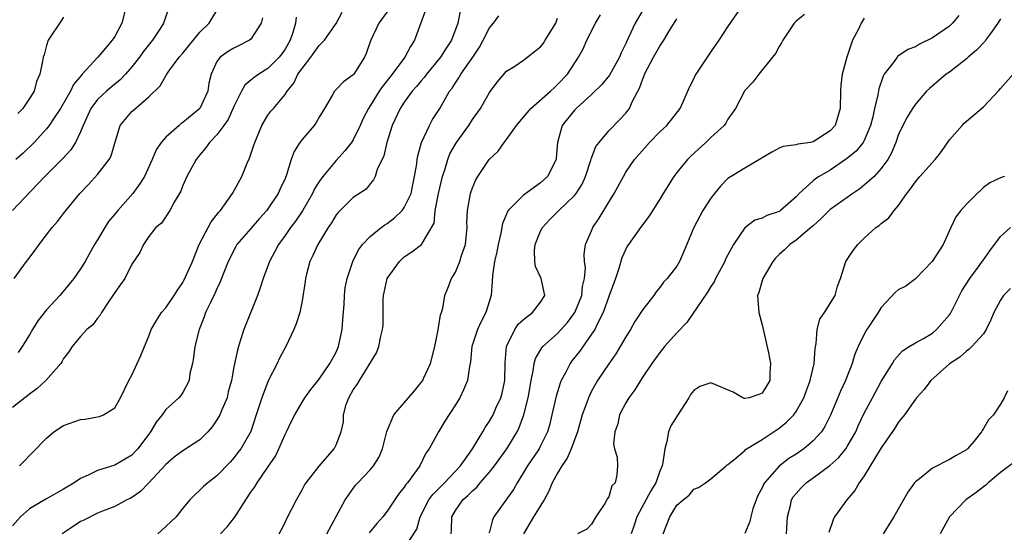
# Model space of a CAD drawing. Units: inches. Extents: x 2640000 to 2643000, y 1506000 to 1509000.
# Drawn here: x 2640986 to 2641101, y 1506957 to 1507017 of the extents above; entities that cross this region are included whole.
import ezdxf

# ---------------------------------------------------------------- set-up
doc = ezdxf.new("R2010")
doc.units = ezdxf.units.IN
doc.header["$MEASUREMENT"] = 0
doc.layers.add('LD26401506_2ft', color=60, linetype='Continuous')

msp = doc.modelspace()

# ---------------------------------------------------------------- linework, layer by layer
at = {"layer": 'LD26401506_2ft'}
for points, elevation in [([(2641029.25, 1507018.75), (2641028.03, 1507017), (2641027.05, 1507014.95), (2641026.54, 1507013.46), (2641026.33, 1507013), (2641025.06, 1507011), (2641025, 1507010.92), (2641023.87, 1507010.13), (2641023, 1507009.21), (2641022.89, 1507009.11), (2641022.79, 1507009), (2641022.58, 1507008.58), (2641021.65, 1507007), (2641021, 1507005.95), (2641020.66, 1507005.34), (2641020.42, 1507005), (2641019, 1507003.34), (2641018.74, 1507003), (2641018.07, 1507001.93), (2641017.73, 1507001), (2641017.18, 1506999.18), (2641017, 1506998.74), (2641016.44, 1506997.56), (2641016.21, 1506997), (2641015, 1506995.2), (2641014.85, 1506995), (2641013.97, 1506994.03), (2641013, 1506992.87), (2641011.35, 1506991), (2641011.22, 1506990.78), (2641010.33, 1506989), (2641009.4, 1506986.6), (2641009, 1506985.79), (2641008.77, 1506985.23), (2641008.28, 1506984.28), (2641007.68, 1506983), (2641007.5, 1506982.5), (2641006.92, 1506981), (2641006.42, 1506979), (2641006.27, 1506977.73), (2641006.14, 1506977), (2641005.84, 1506975.84), (2641005.74, 1506975), (2641005, 1506973.61), (2641004.76, 1506973.24), (2641004.54, 1506973), (2641003, 1506971.62), (2641002.59, 1506971), (2641001.87, 1506970.13), (2641001.21, 1506969), (2640999.72, 1506967), (2640999.38, 1506966.62), (2640999, 1506966.25), (2640997, 1506965.06), (2640995, 1506964.44), (2640993.88, 1506963.88), (2640993, 1506963.52), (2640992.26, 1506963), (2640991, 1506962.23), (2640988.92, 1506961.08), (2640987, 1506959.92), (2640985.96, 1506959), (2640985, 1506957.93)], 9746), ([(2640998.33, 1507019), (2640997.83, 1507017), (2640997, 1507015.46), (2640996.69, 1507015), (2640995.91, 1507014.09), (2640995.01, 1507013), (2640993.19, 1507011), (2640993.09, 1507010.91), (2640992.18, 1507009.82), (2640991.8, 1507009), (2640990.65, 1507007), (2640989.88, 1507005.88), (2640989.31, 1507005), (2640989, 1507004.6), (2640987.54, 1507003), (2640986.26, 1507001.74), (2640985.38, 1507001)], 9758), ([(2641059.29, 1507019), (2641058.1, 1507017), (2641057.34, 1507015.34), (2641057.11, 1507014.89), (2641057, 1507014.62), (2641056.46, 1507013.54), (2641056.26, 1507013), (2641055.1, 1507010.9), (2641054.2, 1507009.8), (2641053, 1507008.61), (2641051.2, 1507007), (2641051, 1507006.78), (2641049.55, 1507005), (2641048.99, 1507003), (2641048.84, 1507001.16), (2641048.82, 1507001), (2641047.8, 1506999), (2641047, 1506998.26), (2641045, 1506996.78), (2641043.21, 1506995), (2641043.12, 1506994.88), (2641043, 1506994.56), (2641042.53, 1506993.47), (2641042.32, 1506992.32), (2641042.03, 1506991), (2641041.86, 1506990.14), (2641041.6, 1506989), (2641041.35, 1506987.35), (2641041.33, 1506986.67), (2641041.19, 1506985), (2641040.57, 1506983), (2641040.03, 1506981.97), (2641039.59, 1506981), (2641038.92, 1506979), (2641038.77, 1506977.23), (2641038.65, 1506976.65), (2641038.44, 1506975), (2641037.94, 1506973.94), (2641037.52, 1506973), (2641037, 1506972.17), (2641035.75, 1506970.25), (2641035.01, 1506969), (2641033.94, 1506967), (2641033.54, 1506966.46), (2641032.82, 1506965), (2641032.41, 1506964.41), (2641031.37, 1506963), (2641031.2, 1506962.8), (2641031, 1506962.48), (2641030.34, 1506961.66), (2641029, 1506959.67), (2641028.48, 1506959), (2641027.79, 1506958.21), (2641026.89, 1506957.11)], 9734), ([(2641036.51, 1506957), (2641036.55, 1506957.45), (2641036.57, 1506959), (2641037, 1506959.75), (2641037.87, 1506961), (2641038.48, 1506961.52), (2641039, 1506962.07), (2641039.51, 1506962.49), (2641039.92, 1506963), (2641041, 1506964.25), (2641041.58, 1506965), (2641043.03, 1506967), (2641044.26, 1506969), (2641044.5, 1506969.5), (2641045.04, 1506971), (2641045.53, 1506973), (2641045.66, 1506973.66), (2641045.88, 1506975), (2641046.15, 1506976.15), (2641046.24, 1506977), (2641046.39, 1506977.61), (2641047.14, 1506978.86), (2641047.25, 1506979), (2641049, 1506980.54), (2641050.17, 1506981.83), (2641051.04, 1506983), (2641051.83, 1506985), (2641051.92, 1506986.08), (2641052.16, 1506987), (2641052.27, 1506988.27), (2641052.16, 1506989), (2641052.12, 1506989.88), (2641052.29, 1506991), (2641053, 1506992.62), (2641053.15, 1506993), (2641053.89, 1506994.11), (2641055, 1506995.98), (2641055.65, 1506997), (2641056.72, 1506999), (2641057, 1506999.49), (2641058.01, 1507001), (2641059.79, 1507003), (2641061, 1507004.23), (2641061.83, 1507005), (2641063.4, 1507007), (2641063.75, 1507007.75), (2641064.5, 1507009.5), (2641065, 1507010.47), (2641065.16, 1507010.84), (2641065.25, 1507011), (2641067, 1507013.62), (2641067.97, 1507015), (2641069, 1507016.57), (2641070.68, 1507019)], 9730), ([(2641003.3, 1507018.7), (2641002.74, 1507017), (2641002.29, 1507016.29), (2641001.45, 1507015), (2641001.23, 1507014.77), (2641000.35, 1507013.65), (2640999.91, 1507013), (2640999, 1507011.88), (2640998.26, 1507011), (2640997.64, 1507010.36), (2640997, 1507009.85), (2640996.54, 1507009.46), (2640996.03, 1507009), (2640995, 1507008.02), (2640994.22, 1507007), (2640993.3, 1507005), (2640993, 1507004.24), (2640992.41, 1507003), (2640991.86, 1507002.14), (2640990.9, 1507001.1), (2640988.79, 1506999), (2640987.93, 1506998.07), (2640985, 1506995.01)], 9756), ([(2641018.29, 1507017.71), (2641018.21, 1507017), (2641017.91, 1507015.91), (2641017.61, 1507015), (2641017, 1507013.95), (2641016.61, 1507013.39), (2641016.31, 1507013), (2641015, 1507011.68), (2641013.91, 1507011), (2641013.37, 1507010.63), (2641013, 1507010.3), (2641012.28, 1507009.72), (2641011.89, 1507009), (2641011, 1507007.23), (2641010.32, 1507005.68), (2641009.81, 1507005), (2641009, 1507003.88), (2641008.14, 1507003), (2641007.68, 1507002.32), (2641007, 1507001.55), (2641006.56, 1507001), (2641005.47, 1506999), (2641005, 1506997.94), (2641004.75, 1506997.25), (2641003.97, 1506995.97), (2641003.47, 1506995), (2641002.49, 1506993.51), (2641001.84, 1506993), (2641001, 1506991.92), (2641000.37, 1506991), (2640999.96, 1506990.04), (2640999, 1506988.67), (2640998.18, 1506987), (2640997.7, 1506986.3), (2640997, 1506985.36), (2640996.87, 1506985.13), (2640996.28, 1506984.28), (2640995.44, 1506983), (2640995.29, 1506982.71), (2640995, 1506982.35), (2640994.44, 1506981.56), (2640993.75, 1506981), (2640993, 1506980.18), (2640992, 1506979), (2640991.6, 1506978.4), (2640991, 1506977.61), (2640990.8, 1506977.2), (2640990.66, 1506977), (2640988.9, 1506975), (2640987.91, 1506974.09), (2640987, 1506973.43), (2640986.77, 1506973.23), (2640986.46, 1506973), (2640985, 1506971.83)], 9750), ([(2640985.19, 1506987), (2640986.66, 1506989), (2640986.82, 1506989.18), (2640987.67, 1506990.33), (2640988.13, 1506991), (2640989, 1506992.13), (2640989.68, 1506993), (2640990.3, 1506993.7), (2640991, 1506994.65), (2640992.91, 1506997), (2640993.94, 1506998.06), (2640995, 1506999.21), (2640996.37, 1507001), (2640996.6, 1507001.4), (2640997, 1507002.91), (2640997.63, 1507005), (2640999, 1507006.61), (2640999.2, 1507006.8), (2641001, 1507008.35), (2641002.35, 1507009.65), (2641003, 1507010.82), (2641003.08, 1507010.92), (2641003.11, 1507011), (2641003.35, 1507011.35), (2641004.57, 1507013), (2641005, 1507013.5), (2641007, 1507015.94), (2641008.1, 1507017), (2641009, 1507018.48)], 9754), ([(2640991, 1507017.71), (2640990.7, 1507017.3), (2640989.19, 1507015), (2640989, 1507014.39), (2640988.72, 1507013.28), (2640988.62, 1507013), (2640988.54, 1507012.54), (2640988.22, 1507011), (2640987.84, 1507010.16), (2640987.53, 1507009), (2640987, 1507008.16), (2640986.22, 1507007), (2640985.62, 1507006.38)], 9760), ([(2641014.37, 1507017.63), (2641014.21, 1507017), (2641013, 1507015.13), (2641012.84, 1507015), (2641011.63, 1507014.37), (2641011, 1507014.09), (2641010.32, 1507013.68), (2641009.37, 1507013), (2641009, 1507012.49), (2641008.31, 1507011), (2641008.06, 1507009.94), (2641007.93, 1507009), (2641007.01, 1507007), (2641005, 1507005.32), (2641004.8, 1507005.2), (2641004.57, 1507005), (2641003, 1507003.62), (2641002.45, 1507003), (2641001.87, 1507002.13), (2641001.42, 1507001), (2641000.5, 1506999), (2640999.93, 1506998.07), (2640999.13, 1506997), (2640997.36, 1506995), (2640997, 1506994.55), (2640996.29, 1506993.71), (2640995.83, 1506993), (2640995, 1506991.56), (2640994.64, 1506991), (2640994.06, 1506989.94), (2640993.52, 1506989), (2640993, 1506988.13), (2640992.19, 1506987), (2640991.66, 1506986.34), (2640990.74, 1506985.26), (2640990.55, 1506985), (2640989, 1506983.31), (2640987.97, 1506982.03), (2640987.34, 1506981), (2640987, 1506980.39), (2640986.15, 1506979), (2640985.68, 1506978.32)], 9752), ([(2640985.83, 1506965), (2640986.42, 1506965.58), (2640987, 1506966.21), (2640987.41, 1506966.59), (2640989, 1506968.23), (2640989.87, 1506969), (2640991, 1506969.73), (2640993, 1506970.43), (2640993.52, 1506970.48), (2640995, 1506970.73), (2640995.21, 1506970.79), (2640995.69, 1506971), (2640997, 1506971.82), (2640997.68, 1506973), (2640998.66, 1506975), (2640999, 1506975.63), (2640999.66, 1506977), (2641000.06, 1506977.94), (2641000.49, 1506979), (2641001, 1506980.23), (2641001.3, 1506981), (2641001.92, 1506982.08), (2641002.51, 1506983), (2641003, 1506983.56), (2641003.98, 1506985), (2641004.38, 1506985.62), (2641005, 1506986.54), (2641005.17, 1506986.83), (2641006.12, 1506989), (2641006.91, 1506991), (2641008.33, 1506993.67), (2641009.21, 1506994.79), (2641009.41, 1506995), (2641010.82, 1506997), (2641011.93, 1506999), (2641012.55, 1507000.55), (2641012.84, 1507001.16), (2641013.34, 1507002.66), (2641013.44, 1507003), (2641014.28, 1507005), (2641015, 1507006.19), (2641015.35, 1507006.65), (2641015.64, 1507007), (2641017, 1507008.61), (2641017.24, 1507009), (2641018.03, 1507009.97), (2641018.52, 1507011), (2641019, 1507011.69), (2641020.04, 1507013), (2641020.44, 1507013.56), (2641021, 1507014.38), (2641021.62, 1507015), (2641023, 1507016.98), (2641023.69, 1507018.31)], 9748), ([(2641033.48, 1507018.52), (2641032.21, 1507015), (2641031.73, 1507014.27), (2641031.06, 1507013), (2641029.57, 1507011), (2641028.43, 1507009.57), (2641028.05, 1507009), (2641027, 1507007.3), (2641026.79, 1507007), (2641026.19, 1507005.81), (2641025.84, 1507005), (2641025, 1507003.28), (2641024.81, 1507003), (2641024.01, 1507001.99), (2641023, 1507000.88), (2641021.43, 1506999), (2641021, 1506998.39), (2641020.47, 1506997.53), (2641020.23, 1506997), (2641019.04, 1506994.96), (2641018.24, 1506993.76), (2641017.64, 1506993), (2641017, 1506992.07), (2641016.23, 1506991), (2641015.82, 1506990.18), (2641015.16, 1506989), (2641014.44, 1506987), (2641014.1, 1506985.9), (2641013.77, 1506985), (2641012.39, 1506981.61), (2641012.16, 1506981), (2641011.79, 1506979.79), (2641011.53, 1506979), (2641011.41, 1506978.59), (2641011, 1506976.61), (2641010.71, 1506975), (2641010.33, 1506973.67), (2641010.19, 1506973), (2641009.59, 1506971.59), (2641009.36, 1506971), (2641009, 1506970.38), (2641008.43, 1506969.57), (2641007.92, 1506969), (2641007, 1506968.06), (2641005, 1506966.77), (2641003.99, 1506966.01), (2641003, 1506965.16), (2641001, 1506963), (2641000.02, 1506961.98), (2640999, 1506961.28), (2640998.83, 1506961.17), (2640998.42, 1506961), (2640997, 1506960.21), (2640995.76, 1506959.76), (2640995, 1506959.43), (2640993.39, 1506958.61), (2640993, 1506958.44), (2640992.12, 1506957.88), (2640990.82, 1506957)], 9744), ([(2641037.58, 1507018.42), (2641037.27, 1507017), (2641036.55, 1507015), (2641035.92, 1507014.08), (2641035.27, 1507013), (2641033.61, 1507011), (2641033.35, 1507010.64), (2641033, 1507010.24), (2641032.44, 1507009.56), (2641031.94, 1507009), (2641031, 1507007.72), (2641030.51, 1507007), (2641029.58, 1507005), (2641028.96, 1507003), (2641028.59, 1507001.41), (2641027.82, 1506999.82), (2641027.58, 1506999), (2641027.4, 1506998.6), (2641027, 1506998.14), (2641026.51, 1506997.49), (2641025, 1506996.54), (2641023.23, 1506994.77), (2641023, 1506994.48), (2641022.44, 1506993.56), (2641022.06, 1506993), (2641020.85, 1506991), (2641020.28, 1506989.72), (2641019.93, 1506989), (2641019.52, 1506987.52), (2641019.39, 1506987), (2641019.36, 1506986.64), (2641019, 1506984.36), (2641018.73, 1506983), (2641018.32, 1506981.68), (2641018.03, 1506981), (2641017.1, 1506979), (2641016.35, 1506977.65), (2641016.08, 1506977), (2641015.04, 1506974.96), (2641014.28, 1506973), (2641013.61, 1506971), (2641012.97, 1506969.03), (2641011.83, 1506967), (2641011.46, 1506966.54), (2641011, 1506965.94), (2641010.57, 1506965.43), (2641009, 1506963.82), (2641007.92, 1506963), (2641007.43, 1506962.57), (2641007, 1506962.15), (2641006.4, 1506961.6), (2641005.82, 1506961), (2641005, 1506960.03), (2641004.22, 1506959), (2641003, 1506957.85), (2641002.06, 1506957)], 9742), ([(2641009.42, 1506957), (2641010.19, 1506957.81), (2641011.07, 1506958.93), (2641011.29, 1506959.29), (2641012.39, 1506961), (2641013, 1506961.89), (2641013.47, 1506962.53), (2641013.71, 1506963), (2641015, 1506964.84), (2641015.87, 1506966.13), (2641016.28, 1506967), (2641017, 1506968.68), (2641017.17, 1506969), (2641017.75, 1506970.25), (2641018.16, 1506971), (2641019, 1506972.48), (2641019.34, 1506973), (2641020.03, 1506973.97), (2641021, 1506975.19), (2641022.25, 1506977), (2641023, 1506978.36), (2641023.27, 1506979), (2641023.71, 1506981), (2641023.8, 1506982.2), (2641023.95, 1506983.95), (2641023.98, 1506985), (2641024.08, 1506985.92), (2641024.31, 1506987), (2641024.97, 1506989), (2641025.63, 1506990.37), (2641026.08, 1506991), (2641027, 1506991.92), (2641028.3, 1506993), (2641028.7, 1506993.3), (2641029, 1506993.47), (2641029.87, 1506994.13), (2641030.74, 1506995), (2641031, 1506995.35), (2641031.79, 1506997), (2641032, 1506998), (2641032.22, 1506999), (2641032.47, 1507000.47), (2641032.53, 1507001), (2641032.6, 1507001.4), (2641033.03, 1507002.97), (2641033.96, 1507005), (2641034.33, 1507005.67), (2641035.17, 1507007), (2641036.31, 1507009), (2641036.61, 1507009.39), (2641037, 1507009.99), (2641037.42, 1507010.58), (2641037.65, 1507011), (2641039.06, 1507013), (2641039.82, 1507014.18), (2641040.28, 1507015), (2641041, 1507016.46), (2641041.48, 1507017), (2641042.12, 1507017.88)], 9740), ([(2641016.32, 1506957), (2641016.56, 1506957.44), (2641017, 1506958.33), (2641017.21, 1506958.79), (2641018.34, 1506961), (2641019, 1506962.16), (2641019.28, 1506962.72), (2641019.47, 1506963), (2641021, 1506964.97), (2641022.76, 1506967), (2641023, 1506967.44), (2641023.6, 1506969), (2641023.85, 1506970.15), (2641023.88, 1506971), (2641024.19, 1506972.19), (2641024.48, 1506973), (2641025, 1506973.92), (2641025.45, 1506974.55), (2641025.74, 1506975), (2641027.74, 1506978.26), (2641028.03, 1506979), (2641028.23, 1506980.23), (2641028.45, 1506981), (2641028.52, 1506981.48), (2641028.53, 1506984.53), (2641028.57, 1506985), (2641028.65, 1506985.35), (2641028.99, 1506987), (2641030.42, 1506989), (2641031, 1506989.55), (2641031.88, 1506990.12), (2641033.01, 1506991), (2641034.49, 1506993.51), (2641034.64, 1506995), (2641035.01, 1506997), (2641035.5, 1506999), (2641035.76, 1506999.76), (2641036.12, 1507001), (2641036.36, 1507001.64), (2641037, 1507002.79), (2641037.13, 1507003), (2641038.58, 1507005), (2641039, 1507005.67), (2641039.94, 1507007), (2641041, 1507008.88), (2641041.91, 1507010.09), (2641043, 1507011.35), (2641043.97, 1507011.97), (2641045, 1507012.65), (2641047, 1507014.24), (2641047.33, 1507014.67), (2641047.56, 1507015), (2641048.78, 1507017), (2641049, 1507017.6)], 9738), ([(2641021.91, 1506957), (2641023, 1506959.05), (2641024.08, 1506961), (2641024.45, 1506961.55), (2641025, 1506962.32), (2641025.29, 1506962.71), (2641025.55, 1506963), (2641027, 1506964.52), (2641027.39, 1506965), (2641028.02, 1506965.98), (2641028.46, 1506967), (2641028.97, 1506969.03), (2641029.76, 1506971), (2641031, 1506972.4), (2641031.49, 1506973), (2641032.21, 1506973.79), (2641033, 1506974.77), (2641033.16, 1506975), (2641033.26, 1506975.26), (2641034.08, 1506977), (2641034.57, 1506979), (2641034.98, 1506980.98), (2641035.26, 1506982.74), (2641035.38, 1506983), (2641035.53, 1506983.53), (2641035.75, 1506985), (2641036.12, 1506985.88), (2641036.53, 1506987), (2641037, 1506987.73), (2641037.51, 1506989), (2641037.71, 1506989.71), (2641038.17, 1506991), (2641038.37, 1506993), (2641038.36, 1506993.64), (2641038.43, 1506995), (2641038.74, 1506996.74), (2641038.77, 1506997), (2641039, 1506997.67), (2641039.4, 1506998.6), (2641039.65, 1506999), (2641040.98, 1507001), (2641042.03, 1507001.97), (2641042.73, 1507003), (2641043, 1507003.33), (2641044.18, 1507005), (2641045.84, 1507007), (2641048.15, 1507009), (2641048.58, 1507009.42), (2641049, 1507009.8), (2641050.16, 1507011), (2641051.46, 1507013), (2641052.01, 1507013.99), (2641052.43, 1507015), (2641053.44, 1507017), (2641054.03, 1507017.97)], 9736), ([(2641077.99, 1507018.01), (2641077, 1507017.23), (2641076.77, 1507017), (2641075.43, 1507015), (2641075.3, 1507014.7), (2641075, 1507014.28), (2641074.57, 1507013.43), (2641074.24, 1507013), (2641072.61, 1507011), (2641071.93, 1507010.07), (2641071, 1507009.08), (2641070.94, 1507009), (2641069.87, 1507007), (2641069, 1507005.71), (2641068.74, 1507005.26), (2641068.54, 1507005), (2641067, 1507003.59), (2641066.39, 1507003), (2641064.63, 1507001.37), (2641064.25, 1507001), (2641063, 1506999.46), (2641062.65, 1506999), (2641061.39, 1506997), (2641061, 1506996.34), (2641059.71, 1506994.29), (2641058.75, 1506993), (2641057.31, 1506991), (2641057.18, 1506990.81), (2641057, 1506990.47), (2641056.55, 1506989.45), (2641056.18, 1506988.18), (2641055.78, 1506987), (2641055, 1506984.89), (2641054.35, 1506983), (2641053.65, 1506981.65), (2641053.36, 1506981), (2641053, 1506980.45), (2641051.56, 1506978.44), (2641050.69, 1506977.31), (2641050.46, 1506977), (2641049.91, 1506975.91), (2641049.42, 1506975), (2641049.3, 1506974.7), (2641048.82, 1506973.18), (2641048.33, 1506971), (2641048.07, 1506969.93), (2641047.8, 1506969), (2641047, 1506967.34), (2641046.82, 1506967), (2641045.46, 1506965), (2641045, 1506964.21), (2641044.25, 1506963), (2641043.81, 1506962.19), (2641041.53, 1506959), (2641041.36, 1506958.64), (2641041, 1506957.23), (2641040.94, 1506957.06)], 9728), ([(2641085, 1507017.6), (2641084.65, 1507017), (2641084.32, 1507016.32), (2641083.64, 1507015), (2641083.45, 1507014.55), (2641082.94, 1507013), (2641082.42, 1507011), (2641082.27, 1507009.73), (2641082.21, 1507009), (2641082.18, 1507007), (2641081.59, 1507005), (2641081, 1507004.35), (2641079, 1507003.06), (2641078.71, 1507003), (2641077.21, 1507002.79), (2641077, 1507002.71), (2641075.48, 1507002.52), (2641075, 1507002.32), (2641074.14, 1507001.86), (2641073, 1507001.19), (2641072.89, 1507001.11), (2641071, 1506999.98), (2641069.38, 1506999), (2641069, 1506998.76), (2641068.13, 1506997.87), (2641067.41, 1506997), (2641067, 1506996.46), (2641066.07, 1506995), (2641065.68, 1506994.32), (2641064.99, 1506993), (2641063.84, 1506990.16), (2641063.32, 1506989), (2641063, 1506988.47), (2641061.86, 1506987), (2641061.43, 1506986.57), (2641061, 1506985.96), (2641060.57, 1506985.43), (2641060.29, 1506985), (2641059, 1506983.35), (2641058.79, 1506983), (2641058.06, 1506981.94), (2641057.54, 1506981), (2641057, 1506980.16), (2641056.34, 1506979), (2641055.84, 1506978.16), (2641055, 1506976.98), (2641053.69, 1506975), (2641053, 1506973.76), (2641052.74, 1506973.26), (2641052.63, 1506973), (2641052.44, 1506972.44), (2641051.89, 1506971), (2641051.32, 1506969), (2641050.61, 1506967), (2641050.11, 1506965.89), (2641049.5, 1506965), (2641049, 1506964.14), (2641048.37, 1506963), (2641047.97, 1506962.03), (2641047.44, 1506961), (2641046.18, 1506959), (2641045, 1506957)], 9726), ([(2641096.09, 1507017.91), (2641095.37, 1507017), (2641095, 1507016.67), (2641093, 1507015.3), (2641091.47, 1507014.53), (2641091, 1507014.24), (2641090.1, 1507013.9), (2641088.92, 1507013.08), (2641088.85, 1507013), (2641088.51, 1507012.51), (2641087.36, 1507011), (2641087.22, 1507010.78), (2641086.7, 1507009.3), (2641086.6, 1507008.6), (2641086.2, 1507007), (2641086, 1507006), (2641085.74, 1507005), (2641085, 1507003.23), (2641084.87, 1507003), (2641084.04, 1507001.96), (2641082.93, 1507001.07), (2641081, 1506999.74), (2641079.71, 1506999), (2641079.28, 1506998.72), (2641079, 1506998.5), (2641077.36, 1506997), (2641077, 1506996.62), (2641075.18, 1506995), (2641075.08, 1506994.92), (2641075, 1506994.88), (2641073.58, 1506994.42), (2641073, 1506994.11), (2641072.15, 1506993.85), (2641071, 1506992.95), (2641069.67, 1506991), (2641069, 1506989.79), (2641068.73, 1506989.27), (2641068.63, 1506989), (2641067.55, 1506987), (2641067.39, 1506986.61), (2641067, 1506986.06), (2641066.61, 1506985.39), (2641064.17, 1506981.83), (2641063, 1506980.61), (2641061.57, 1506979), (2641061, 1506978.29), (2641060.06, 1506977), (2641059, 1506975.44), (2641058.72, 1506975), (2641058.08, 1506973.92), (2641057.36, 1506973), (2641057, 1506972.4), (2641056.28, 1506971), (2641056.06, 1506969.94), (2641055.71, 1506969), (2641055.56, 1506967.56), (2641055.68, 1506967), (2641055.99, 1506966.01), (2641056.05, 1506965), (2641055.94, 1506963.94), (2641055.74, 1506963), (2641055.36, 1506962.64), (2641055, 1506961.34), (2641054.86, 1506961.14), (2641054.55, 1506960.55), (2641053.49, 1506959), (2641053, 1506958.13), (2641052.44, 1506957.56), (2641051.35, 1506957)], 9724), ([(2641031, 1506955.26), (2641032.46, 1506957.54), (2641032.88, 1506959), (2641033.9, 1506961), (2641034.36, 1506961.64), (2641035.72, 1506963), (2641037.6, 1506965), (2641039.02, 1506967), (2641040.23, 1506969), (2641040.5, 1506969.5), (2641041, 1506970.23), (2641041.43, 1506971), (2641041.76, 1506971.76), (2641042.34, 1506973), (2641042.48, 1506973.52), (2641042.8, 1506975), (2641042.86, 1506977.14), (2641043.01, 1506979), (2641043.98, 1506981), (2641044.38, 1506981.62), (2641045, 1506982.2), (2641046.06, 1506983), (2641047, 1506984.24), (2641047.49, 1506985), (2641047.09, 1506987), (2641046.4, 1506988.4), (2641046.31, 1506989), (2641046.29, 1506990.29), (2641046.38, 1506991), (2641047, 1506992.55), (2641047.22, 1506993), (2641048.08, 1506993.92), (2641049.16, 1506995), (2641051, 1506996.76), (2641051.19, 1506997), (2641051.9, 1506998.1), (2641052.29, 1506999), (2641052.91, 1507000.91), (2641052.94, 1507001.06), (2641053.5, 1507002.5), (2641053.87, 1507003), (2641055, 1507004.36), (2641056.32, 1507005.68), (2641057, 1507006.43), (2641057.26, 1507006.74), (2641057.44, 1507007), (2641057.77, 1507007.77), (2641058.42, 1507009), (2641058.63, 1507009.37), (2641059, 1507010.45), (2641059.17, 1507010.83), (2641059.22, 1507011), (2641060.27, 1507013), (2641061, 1507014.32), (2641061.48, 1507015), (2641062.15, 1507016.15), (2641062.81, 1507017.19), (2641063, 1507017.53)], 9732), ([(2641101, 1507017.5), (2641100.68, 1507017), (2641099.81, 1507015.81), (2641099.25, 1507015), (2641099.14, 1507014.86), (2641098.18, 1507013.82), (2641097.22, 1507013), (2641097, 1507012.8), (2641095, 1507011.27), (2641094.62, 1507011), (2641092.66, 1507009.34), (2641092.33, 1507009), (2641091, 1507007.49), (2641090.66, 1507007), (2641090.05, 1507005.95), (2641089.54, 1507005), (2641089, 1507003.86), (2641088.71, 1507003), (2641088.21, 1507001.79), (2641087.76, 1507001), (2641087, 1506999.93), (2641086.16, 1506999), (2641085, 1506997.96), (2641084.47, 1506997.53), (2641083.67, 1506997), (2641081, 1506995.1), (2641080.89, 1506995), (2641079.96, 1506994.04), (2641079, 1506993.21), (2641078.9, 1506993.1), (2641077, 1506991.5), (2641076.25, 1506991), (2641075.62, 1506990.37), (2641075, 1506989.81), (2641074.6, 1506989.4), (2641074.27, 1506989), (2641073.08, 1506987), (2641072.63, 1506985.37), (2641072.48, 1506985), (2641072.5, 1506984.5), (2641072.62, 1506983), (2641073, 1506981.56), (2641073.48, 1506979.48), (2641073.75, 1506978.25), (2641073.99, 1506977), (2641073.92, 1506975.92), (2641073.9, 1506975), (2641073.58, 1506974.42), (2641073, 1506973.54), (2641072.63, 1506973.37), (2641071.48, 1506973), (2641071, 1506972.89), (2641070.91, 1506972.91), (2641070.73, 1506973), (2641069.63, 1506973.63), (2641067, 1506974.75), (2641065.7, 1506974.3), (2641065, 1506973.86), (2641064.62, 1506973.38), (2641064.4, 1506973), (2641063.11, 1506971), (2641062.31, 1506969.69), (2641062.02, 1506969), (2641061.84, 1506967.84), (2641061.58, 1506967), (2641061.37, 1506965.37), (2641061.27, 1506965), (2641061, 1506964.36), (2641060.52, 1506963), (2641059.96, 1506962.04), (2641058.29, 1506959), (2641057.99, 1506958.01), (2641057.64, 1506957)], 9722), ([(2641061.41, 1506957), (2641062.17, 1506959), (2641063, 1506960.36), (2641063.73, 1506961), (2641064.45, 1506961.55), (2641065, 1506962.24), (2641065.55, 1506962.45), (2641066.37, 1506963), (2641067, 1506963.48), (2641068.8, 1506965), (2641068.9, 1506965.1), (2641069, 1506965.15), (2641069.68, 1506965.68), (2641071, 1506966.81), (2641071.08, 1506966.92), (2641073, 1506968.09), (2641075, 1506969.43), (2641075.88, 1506970.12), (2641076.74, 1506971), (2641077, 1506971.36), (2641077.92, 1506973), (2641078.66, 1506975), (2641079.14, 1506977), (2641079.24, 1506978.76), (2641079.36, 1506979.36), (2641079.47, 1506981), (2641079.79, 1506982.21), (2641080.33, 1506983), (2641081.57, 1506985), (2641081.88, 1506986.12), (2641082.22, 1506987), (2641082.84, 1506989), (2641083.7, 1506990.3), (2641084.24, 1506991), (2641085, 1506991.74), (2641086.38, 1506993), (2641086.76, 1506993.24), (2641087, 1506993.48), (2641087.87, 1506994.13), (2641088.5, 1506995), (2641089, 1506995.54), (2641090.01, 1506997), (2641090.45, 1506997.55), (2641091, 1506998.36), (2641091.54, 1506999), (2641093.34, 1507001), (2641094.06, 1507001.94), (2641095, 1507003.29), (2641096.49, 1507005), (2641096.74, 1507005.26), (2641099, 1507007.17), (2641100.86, 1507009.14), (2641101, 1507009.32), (2641102.48, 1507011)], 9720), ([(2641101.47, 1506999), (2641101, 1506998.82), (2641099.74, 1506998.26), (2641099, 1506997.69), (2641098.64, 1506997.36), (2641098.26, 1506997), (2641097, 1506995.73), (2641096.34, 1506995), (2641095.76, 1506994.24), (2641095.17, 1506993), (2641094.26, 1506991), (2641092.99, 1506989.01), (2641091, 1506986.96), (2641089.9, 1506986.1), (2641089, 1506985.66), (2641088.65, 1506985.35), (2641087, 1506983.61), (2641086.64, 1506983), (2641085.3, 1506981), (2641085, 1506980.48), (2641084.27, 1506979), (2641083.89, 1506978.11), (2641083.6, 1506977), (2641082.81, 1506975), (2641082.22, 1506973.78), (2641081.04, 1506970.96), (2641080.39, 1506969.61), (2641079.98, 1506969), (2641079, 1506967.91), (2641077.91, 1506967), (2641077, 1506966.38), (2641076.16, 1506965.84), (2641075, 1506964.95), (2641073.29, 1506963), (2641073.18, 1506962.81), (2641073, 1506962.41), (2641072.51, 1506961.49), (2641072.31, 1506961), (2641071.94, 1506959.94), (2641071.67, 1506959), (2641071.57, 1506958.43), (2641071, 1506957.04)], 9718), ([(2641075.87, 1506957), (2641076, 1506959), (2641076.33, 1506960.33), (2641076.47, 1506961), (2641076.67, 1506961.33), (2641077, 1506961.75), (2641077.59, 1506962.41), (2641078.18, 1506963), (2641079, 1506963.58), (2641080.96, 1506965.04), (2641082.02, 1506965.98), (2641082.83, 1506967), (2641083, 1506967.26), (2641084, 1506969), (2641084.3, 1506969.7), (2641085, 1506971.17), (2641085.96, 1506973), (2641087, 1506974.89), (2641088.32, 1506977), (2641088.57, 1506977.43), (2641089.51, 1506978.49), (2641090.29, 1506979), (2641091, 1506979.44), (2641091.97, 1506979.97), (2641093, 1506980.58), (2641093.5, 1506981), (2641095, 1506982.73), (2641095.12, 1506982.88), (2641096.45, 1506985.55), (2641097.41, 1506987), (2641098.49, 1506988.49), (2641098.85, 1506989), (2641098.91, 1506989.09), (2641099.74, 1506990.26), (2641101, 1506991.92), (2641102.18, 1506993)], 9716), ([(2641102.16, 1506985.84), (2641101.35, 1506985), (2641101, 1506984.47), (2641100.23, 1506983), (2641099.87, 1506982.13), (2641099.32, 1506981), (2641099, 1506980.52), (2641097.64, 1506979), (2641097.31, 1506978.69), (2641097, 1506978.48), (2641096.24, 1506977.76), (2641095, 1506976.96), (2641092.83, 1506975), (2641092.04, 1506973.96), (2641091.13, 1506973), (2641091, 1506972.83), (2641089.72, 1506971), (2641089, 1506970.09), (2641088.6, 1506969.4), (2641087, 1506967.09), (2641085, 1506963.82), (2641084.4, 1506963), (2641083.9, 1506962.1), (2641082.97, 1506961), (2641081.51, 1506959), (2641081.34, 1506958.66), (2641080.84, 1506957.16)], 9714), ([(2641101.81, 1506973.81), (2641101.44, 1506973), (2641101, 1506972.25), (2641100.19, 1506971), (2641099.59, 1506970.41), (2641099, 1506969.36), (2641098.84, 1506969.16), (2641098.77, 1506969), (2641097.86, 1506967.86), (2641097.14, 1506967), (2641097, 1506966.88), (2641095.79, 1506966.21), (2641095, 1506965.75), (2641093, 1506964.71), (2641091.48, 1506963.48), (2641091, 1506963.12), (2641090.9, 1506963), (2641090.1, 1506961.9), (2641088.46, 1506959), (2641087.22, 1506957)], 9712), ([(2641103, 1506965.71), (2641101, 1506964.19), (2641099.56, 1506963), (2641099.28, 1506962.72), (2641099, 1506962.52), (2641098.14, 1506961.86), (2641096.92, 1506961), (2641095.01, 1506959), (2641093.93, 1506957)], 9710)]:
    msp.add_lwpolyline(points, dxfattribs=dict(at, elevation=elevation))

doc.saveas('drawing.dxf')
